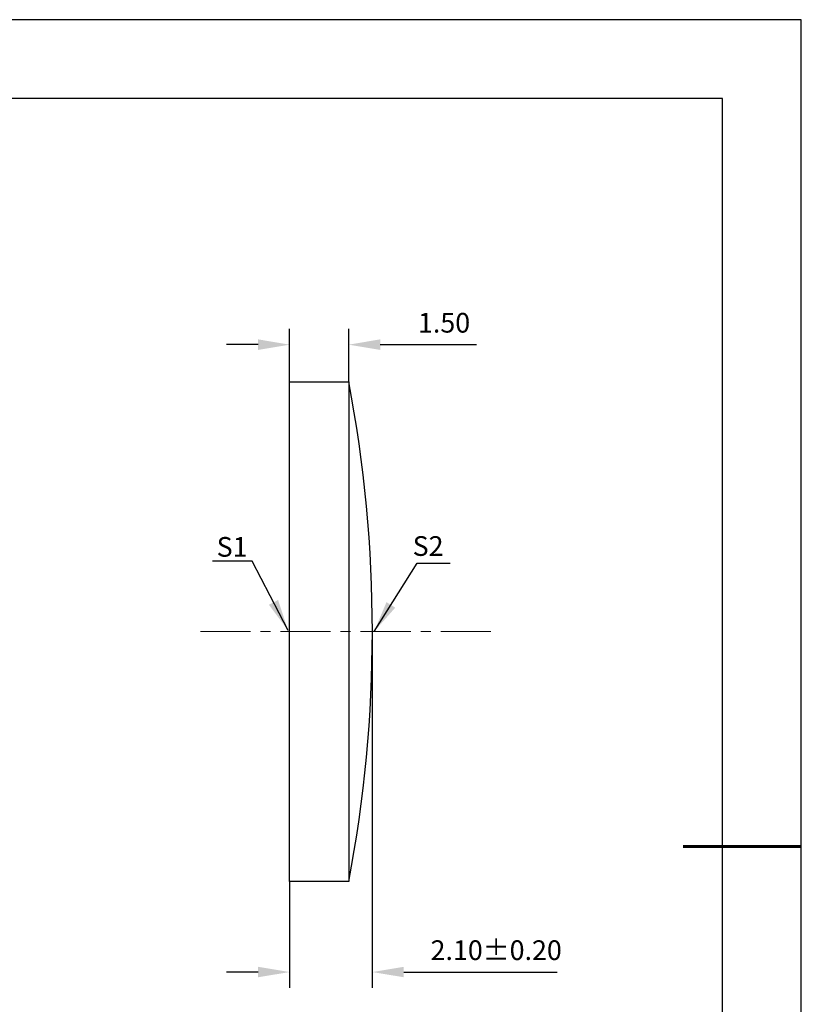
# Model space of a CAD drawing. Units: millimetres. Extents: x 0 to 297, y -2 to 208.
# Drawn here: x 197 to 297, y 83 to 208 of the extents above; entities that cross this region are included whole.
import ezdxf

# ---------------------------------------------------------------- set-up
doc = ezdxf.new("R2010")
doc.units = ezdxf.units.MM
doc.header["$PDSIZE"] = -1
doc.linetypes.add('CENTER', pattern=[10.16, 6.35, -1.27, 1.27, -1.27])
doc.layers.add('1轮廓实线层', color=7, linetype='Continuous')
doc.layers.add('细实线层', color=7, linetype='Continuous')
for name, color, linetype, lineweight in [('3中心线层', 1, 'CENTER', 9), ('7标注层', 4, 'Continuous', 5), ('粗实线层', 7, 'Continuous', 25)]:
    doc.layers.add(name, color=color, linetype=linetype, lineweight=lineweight)
doc.styles.add('TH-GBD2M', font='calibri.ttf', dxfattribs={"width": 0.8, "height": 2.5})
doc.dimstyles.new('TH-GBD2M', dxfattribs={"dimtxt": 2.5, "dimasz": 4, "dimexe": 2, "dimexo": 0, "dimgap": 1.5, "dimtad": 1, "dimlfac": 0.2, "dimzin": 1, "dimdsep": 46, "dimtxsty": 'TH-GBD2M', "dimcen": 0, "dimclrd": 4, "dimclre": 4, "dimclrt": 3, "dimadec": 0, "dimazin": 1, "dimtfac": 1, "dimtofl": 0, "dimtmove": 0, "dimatfit": 3, "dimfxl": 1, "dimtolj": 1, "dimtzin": 0, "dimarcsym": 0})

# ---------------------------------------------------------------- blocks, each defined once
blk = doc.blocks.new('*X5')
at = {"layer": '粗实线层'}
for p, q in [((138.5, 95), (-138.5, 95)), ((138.5, -95), (138.5, 95))]:
    blk.add_line(p, q, dxfattribs=at)
at = {"layer": '粗实线层', "lineweight": 60}
blk.add_line((148.5, 0), (133.5, 0), dxfattribs=at)
at = {"layer": '细实线层'}
for p, q in [((148.5, 105), (-148.5, 105)), ((148.5, -105), (148.5, 105))]:
    blk.add_line(p, q, dxfattribs=at)
blk = doc.blocks.new('*D22')
at = {"layer": '7标注层', "color": 4, "lineweight": -2, "transparency": 16777216}
for p, q in [((231.63, 162.22), (231.63, 168.92)), ((239.13, 162.22), (239.13, 168.92)), ((227.63, 166.92), (223.63, 166.92)), ((243.13, 166.92), (255.34, 166.92))]:
    blk.add_line(p, q, dxfattribs=at)
at = {"layer": '7标注层', "color": 4, "transparency": 16777216}
for points in [[(227.63, 167.59), (227.63, 166.25), (231.63, 166.92)], [(243.13, 167.59), (243.13, 166.25), (239.13, 166.92)]]:
    blk.add_solid(points, dxfattribs=at)
at = {"layer": 'Defpoints', "color": 0, "transparency": 16777216}
for p in [(239.13, 166.92), (231.63, 162.22), (239.13, 162.22)]:
    blk.add_point(p, dxfattribs=at)
at = {"layer": '7标注层', "color": 3, "transparency": 16777216, "insert": (251.24, 169.7), "char_height": 2.5, "attachment_point": 5, "style": 'TH-GBD2M'}
blk.add_mtext('\\A1;1.50', dxfattribs=at)
blk = doc.blocks.new('*D26')
at = {"layer": '7标注层', "color": 4, "lineweight": -2, "transparency": 16777216}
for p, q in [((242.13, 130.47), (242.13, 85.23)), ((231.63, 98.72), (231.63, 85.23)), ((227.63, 87.23), (223.63, 87.23)), ((246.13, 87.23), (265.59, 87.23))]:
    blk.add_line(p, q, dxfattribs=at)
at = {"layer": '7标注层', "color": 4, "transparency": 16777216}
for points in [[(227.63, 87.9), (227.63, 86.57), (231.63, 87.23)], [(246.13, 87.9), (246.13, 86.57), (242.13, 87.23)]]:
    blk.add_solid(points, dxfattribs=at)
at = {"layer": 'Defpoints', "color": 0, "transparency": 16777216}
for p in [(242.13, 130.47), (231.63, 98.72), (242.13, 87.23)]:
    blk.add_point(p, dxfattribs=at)
at = {"layer": '7标注层', "color": 3, "transparency": 16777216, "insert": (257.86, 90.01), "char_height": 2.5, "attachment_point": 5, "style": 'TH-GBD2M'}
blk.add_mtext('\\A1;2.10%%p0.20', dxfattribs=at)

msp = doc.modelspace()

# ---------------------------------------------------------------- linework, layer by layer
at = {"layer": '1轮廓实线层'}
for p, q in [((231.633, 130.467), (231.633, 162.217)), ((231.633, 162.217), (239.133, 162.217)), ((239.133, 162.217), (239.133, 98.717)), ((231.633, 98.717), (231.633, 130.467)), ((239.133, 98.717), (231.633, 98.717))]:
    msp.add_line(p, q, dxfattribs=at)
msp.add_arc((72.623, 130.467), 169.51, 349.2045, 10.7955, dxfattribs=at)
at = {"layer": '3中心线层'}
msp.add_line((220.331, 130.467), (257.923, 130.467), dxfattribs=at)

# ---------------------------------------------------------------- block references
at = {"layer": '粗实线层'}
msp.add_blockref('*X5', (148.097, 103.194), dxfattribs=at)

# ---------------------------------------------------------------- texts
at = {"layer": '7标注层', "color": 3, "char_height": 2.5, "attachment_point": 5, "style": 'TH-GBD2M'}
for s, insert in [('\\A1;S2', (249.211, 141.341)), ('\\A1;S1', (224.329, 141.236))]:
    msp.add_mtext(s, dxfattribs=dict(at, insert=insert))

# ---------------------------------------------------------------- dimensions: what is measured, and where the dimension line sits
at = {"layer": '7标注层'}
dim = msp.add_linear_dim(base=(239.133, 166.921), p1=(231.633, 162.217), p2=(239.133, 162.217), dimstyle='TH-GBD2M', dxfattribs=at)
dim.commit()
dim.dimension.update_dxf_attribs({"geometry": '*D22', "text_midpoint": (251.238, 169.702)})
dim = msp.add_linear_dim(base=(242.133, 87.234), p1=(231.633, 98.717), p2=(242.133, 130.467), text='<>%%p0.20', dimstyle='TH-GBD2M', dxfattribs=at)
dim.commit()
dim.dimension.update_dxf_attribs({"geometry": '*D26', "text_midpoint": (257.862, 90.015)})

# ---------------------------------------------------------------- leaders
msp.add_leader([(231.429, 130.634), (226.863, 139.434), (221.838, 139.434)], dimstyle='TH-GBD2M', override={"dimgap": 1.5, "dimtad": 0, "dimtxsty": 'TH-GBD2M'}, dxfattribs=at)
msp.add_leader([(242.356, 130.48), (247.829, 139.17), (252.006, 139.17)], dimstyle='TH-GBD2M', dxfattribs=at)

doc.saveas('drawing.dxf')
